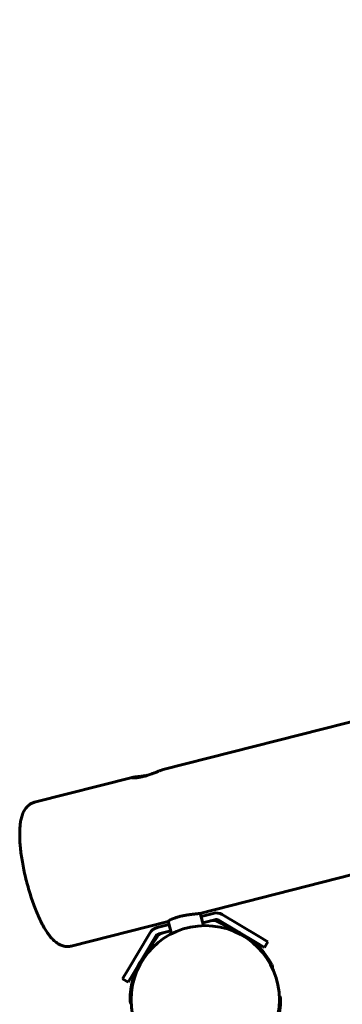
# Model space of a CAD drawing. Units: millimetres. Extents: x 1244 to 16914, y -19772 to -3565.
# Drawn here: x 8630 to 8924, y -6680 to -5784 of the extents above; entities that cross this region are included whole.
import ezdxf

# ---------------------------------------------------------------- set-up
doc = ezdxf.new("R2010")
doc.units = ezdxf.units.MM
doc.linetypes.add('K5LT_BASIC', pattern=[0])
doc.layers.add('Системный слой', color=7, linetype='Continuous')

msp = doc.modelspace()

# ---------------------------------------------------------------- linework, layer by layer
at = {"layer": 'Системный слой', "linetype": 'K5LT_BASIC', "lineweight": 60}
for p, q in [((11562.07, -5753.18), (8760.71, -6466.46)), ((11595.37, -5884.01), (8794.02, -6597.28)), ((8732.63, -6473.61), (8643.7, -6496.25)), ((8797.4, -6608.48), (8794.52, -6597.16)), ((8806.21, -6597.27), (8795.26, -6600.06)), ((8847.51, -6618.06), (8814.54, -6598.48)), ((8765.45, -6604.56), (8677.02, -6627.07)), ((8766.19, -6607.46), (8755.23, -6610.25)), ((8765.42, -6604.45), (8765.42, -6604.45)), ((8768.33, -6615.88), (8765.42, -6604.45)), ((8807.69, -6603.09), (8796.74, -6605.88)), ((8810.77, -6604.9), (8830.51, -6615.08)), ((8844.44, -6623.22), (8811.48, -6603.63)), ((8748.49, -6615.29), (8728.91, -6648.26)), ((8753.65, -6618.36), (8734.06, -6651.32)), ((8742.41, -6637.51), (8754.88, -6619.13)), ((8767.67, -6613.28), (8756.71, -6616.07)), ((8847.51, -6618.06), (8856.11, -6623.17)), ((8853.04, -6628.33), (8844.44, -6623.22)), ((8856.11, -6623.17), (8853.04, -6628.33)), ((8723.8, -6656.86), (8728.91, -6648.26)), ((8734.06, -6651.32), (8728.96, -6659.92)), ((8723.8, -6656.86), (8728.96, -6659.92))]:
    msp.add_line(p, q, dxfattribs=at)
msp.add_circle((8799.1, -6675.96), 67.5, dxfattribs=at)
for centre, radius, start, end in [((8808.93, -6607.93), 11, 59.28498, 104.28498), ((8757.95, -6620.91), 11, 104.28498, 149.28498), ((8806.19, -6613.79), 10, 62.71526, 104.28498), ((8808.93, -6607.93), 5, 59.28498, 104.28498), ((8757.95, -6620.91), 5, 104.28498, 149.28498), ((8763.15, -6624.75), 10, 104.28498, 145.8547), ((8799.1, -6675.96), 68.5, 27.94855, 62.71526), ((8799.1, -6675.96), 68.5, 145.8547, 180.6214), ((8855.2, -6646.2), 5, 349.74576, 27.94855), ((8862.6, -6675.27), 5, 0.6214, 38.82419), ((8735.61, -6676.65), 5, 180.6214, 218.82419), ((8799.1, -6675.96), 68.5, 325.8547, 0.6214)]:
    msp.add_arc(centre, radius, start, end, dxfattribs=at)
for points, knots in [([(8732.16, -6473.84), (8732.17, -6473.86), (8732.23, -6473.91), (8732.45, -6473.98), (8732.83, -6474.03), (8733.33, -6474.05), (8733.89, -6474.06), (8734.51, -6474.04), (8735.27, -6474), (8736.2, -6473.93), (8737.31, -6473.8), (8738.62, -6473.62), (8740.08, -6473.36), (8741.69, -6473.02), (8743.38, -6472.62), (8745.13, -6472.14), (8746.89, -6471.62), (8748.64, -6471.04), (8750.35, -6470.44), (8751.98, -6469.84), (8753.47, -6469.26), (8754.79, -6468.74), (8755.95, -6468.26), (8757.06, -6467.81), (8758.1, -6467.4), (8759.02, -6467.03), (8759.69, -6466.78), (8760.16, -6466.62), (8760.47, -6466.52), (8760.64, -6466.47), (8760.71, -6466.46)], [0, 0, 0, 0, 0.999659, 2.001728, 3.163187, 4.211541, 5.068249, 5.940362, 6.89725, 7.924574, 9.070493, 10.265028, 11.533372, 12.826795, 14.144405, 15.461058, 16.776613, 18.092131, 19.406787, 20.720789, 21.968562, 23.150795, 24.233271, 25.282028, 26.568445, 27.788432, 28.941985, 29.692754, 30.378815, 31, 31, 31, 31]), ([(8732.63, -6473.61), (8732.52, -6473.63), (8732.34, -6473.69), (8732.18, -6473.77), (8732.16, -6473.82), (8732.16, -6473.84)], [0, 0, 0, 0, 1.962328, 3.962304, 6, 6, 6, 6]), ([(8747.06, -6471.56), (8746.69, -6471.63), (8746.02, -6471.75), (8745.03, -6471.93), (8743.93, -6472.11), (8742.67, -6472.3), (8741.29, -6472.48), (8740, -6472.65), (8738.6, -6472.81), (8737.42, -6472.95), (8736.36, -6473.07), (8735.53, -6473.16), (8734.76, -6473.26), (8734.07, -6473.35), (8733.61, -6473.42), (8733.21, -6473.48), (8732.91, -6473.54), (8732.71, -6473.58), (8732.63, -6473.61)], [0, 0, 0, 0, 1.101499, 1.971184, 2.906964, 4.386501, 5.760956, 7.169257, 8.551799, 10.514875, 11.47968, 12.765859, 14.102844, 15.161273, 16.491881, 17.023318, 18.040452, 19, 19, 19, 19]), ([(8643.7, -6496.25), (8643.19, -6496.38), (8642.68, -6496.54), (8641.68, -6496.92), (8641.2, -6497.14), (8640.24, -6497.63), (8639.78, -6497.91), (8638.88, -6498.51), (8638.44, -6498.85), (8637.59, -6499.57), (8637.18, -6499.96), (8636.38, -6500.8), (8636, -6501.25), (8635.25, -6502.22), (8634.89, -6502.74), (8634.2, -6503.87), (8633.87, -6504.47), (8633.24, -6505.79), (8632.94, -6506.49), (8632.41, -6507.91), (8632.17, -6508.62), (8631.76, -6510.05), (8631.58, -6510.77), (8631.25, -6512.22), (8631.11, -6512.94), (8630.86, -6514.38), (8630.76, -6515.08), (8630.61, -6516.3), (8630.55, -6516.8), (8630.38, -6518.45), (8630.29, -6519.62), (8630.17, -6522.04), (8630.14, -6523.29), (8630.12, -6525.85), (8630.14, -6527.16), (8630.21, -6529.52), (8630.26, -6530.55), (8630.43, -6533.51), (8630.58, -6535.49), (8630.98, -6539.57), (8631.23, -6541.69), (8631.83, -6546.05), (8632.17, -6548.29), (8632.96, -6552.86), (8633.4, -6555.2), (8634.38, -6559.93), (8634.91, -6562.32), (8635.73, -6565.75), (8635.99, -6566.77), (8636.25, -6567.8)], [0, 0, 0, 0, 1.805953, 1.805953, 3.625569, 3.625569, 5.487225, 5.487225, 7.422976, 7.422976, 9.470638, 9.470638, 11.674512, 11.674512, 14.089705, 14.089705, 16.781838, 16.781838, 19.821877, 19.821877, 22.733648, 22.733648, 25.593283, 25.593283, 28.351883, 28.351883, 30.910598, 30.910598, 32.691607, 32.691607, 36.632046, 36.632046, 40.572486, 40.572486, 44.512925, 44.512925, 47.468988, 47.468988, 52.867882, 52.867882, 58.387444, 58.387444, 64.007758, 64.007758, 69.71736, 69.71736, 75.511383, 75.511383, 77.998258, 77.998258, 77.998258, 77.998258]), ([(8636.25, -6567.8), (8636.87, -6570.24), (8637.53, -6572.67), (8638.91, -6577.44), (8639.63, -6579.77), (8641.11, -6584.33), (8641.88, -6586.55), (8643.45, -6590.84), (8644.25, -6592.92), (8645.87, -6596.9), (8646.69, -6598.81), (8648.34, -6602.44), (8649.17, -6604.16), (8650.83, -6607.39), (8651.65, -6608.91), (8653.27, -6611.69), (8654.06, -6612.97), (8655.5, -6615.14), (8656.15, -6616.06), (8657.3, -6617.59), (8657.8, -6618.23), (8658.82, -6619.44), (8659.33, -6620.03), (8660.39, -6621.14), (8660.92, -6621.68), (8662.04, -6622.7), (8662.61, -6623.18), (8663.79, -6624.1), (8664.41, -6624.53), (8665.49, -6625.2), (8665.94, -6625.46), (8666.87, -6625.93), (8667.35, -6626.15), (8668.42, -6626.59), (8669.02, -6626.79), (8670.21, -6627.12), (8670.8, -6627.25), (8671.95, -6627.42), (8672.52, -6627.48), (8673.64, -6627.51), (8674.19, -6627.5), (8675.28, -6627.41), (8675.82, -6627.33), (8676.57, -6627.18), (8676.79, -6627.13), (8677.02, -6627.07)], [0, 0, 0, 0, 5.918039, 5.918039, 11.746678, 11.746678, 17.489905, 17.489905, 23.145106, 23.145106, 28.702985, 28.702985, 34.145972, 34.145972, 39.401778, 39.401778, 44.326381, 44.326381, 48.268131, 48.268131, 51.224841, 51.224841, 54.181552, 54.181552, 57.138262, 57.138262, 60.09374, 60.09374, 63.044857, 63.044857, 65.052686, 65.052686, 67.033304, 67.033304, 69.376125, 69.376125, 71.510393, 71.510393, 73.499639, 73.499639, 75.392211, 75.392211, 77.226523, 77.226523, 78.001742, 78.001742, 78.001742, 78.001742]), ([(8794.02, -6597.28), (8793.91, -6597.31), (8793.67, -6597.36), (8793.27, -6597.43), (8792.82, -6597.5), (8792.22, -6597.59), (8791.39, -6597.69), (8790.48, -6597.8), (8789.4, -6597.92), (8788.14, -6598.06), (8786.6, -6598.24), (8785.19, -6598.43), (8783.93, -6598.6), (8782.86, -6598.76), (8781.77, -6598.94), (8780.65, -6599.13), (8779.38, -6599.37), (8778.01, -6599.65), (8776.66, -6599.96), (8775.58, -6600.23), (8774.56, -6600.51), (8773.57, -6600.79), (8772.42, -6601.15), (8771.35, -6601.51), (8770.38, -6601.86), (8769.47, -6602.21), (8768.61, -6602.57), (8767.81, -6602.94), (8767.17, -6603.26), (8766.7, -6603.5), (8766.34, -6603.71), (8766.05, -6603.88), (8765.81, -6604.04), (8765.59, -6604.21), (8765.44, -6604.35), (8765.41, -6604.43), (8765.42, -6604.45)], [0, 0, 0, 0, 1.18161, 2.028124, 2.775472, 3.827644, 5.163654, 6.452215, 7.397977, 9.021104, 10.579754, 12.016515, 13.005408, 14.036067, 14.87549, 15.883012, 16.949266, 18.191723, 19.456763, 20.541661, 21.12881, 22.315808, 23.363322, 24.584832, 25.735184, 26.647705, 27.941651, 29.196129, 30.310865, 31.324838, 32.051648, 32.900165, 33.722244, 34.520387, 35.876376, 37, 37, 37, 37])]:
    msp.add_open_spline(points, degree=3, knots=knots, dxfattribs=at)

doc.saveas('drawing.dxf')
